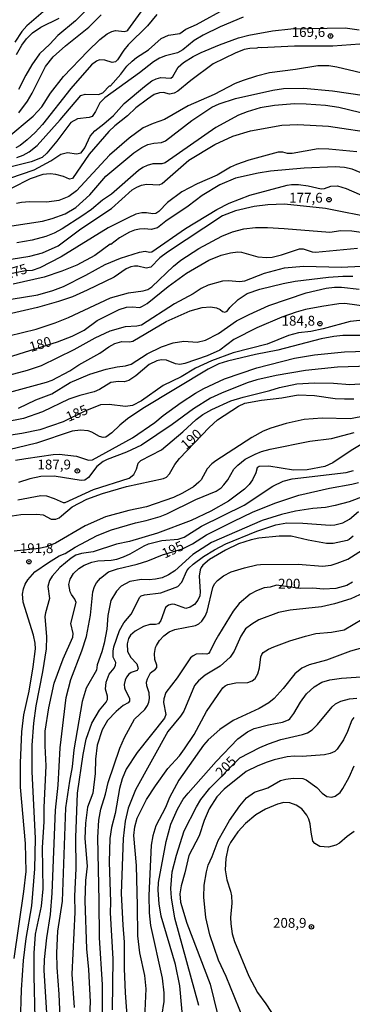
# Model space of a CAD drawing. Units: millimetres. Extents: x 187957 to 190368, y 1660432 to 1663206.
# Drawn here: x 188321 to 188406, y 1662347 to 1662597 of the extents above; entities that cross this region are included whole.
import ezdxf
from ezdxf.enums import TextEntityAlignment as Align

# ---------------------------------------------------------------- set-up
doc = ezdxf.new("R2010")
doc.units = ezdxf.units.MM
doc.header["$MEASUREMENT"] = 0
for name, color, linetype in [('IMAGEM', 7, 'Continuous'), ('V-CURVA_DE_NIVEL', 4, 'Continuous'), ('V-CURVA_MESTRA', 1, 'Continuous'), ('V-PONTO_DE_APARELHO', 4, 'Continuous'), ('V-TEXTO_DE_ALTIMETRIA', 2, 'Continuous')]:
    doc.layers.add(name, color=color, linetype=linetype)
picture_1 = doc.add_image_def('image1.jpg', size_in_pixel=(4018, 4623))

# ---------------------------------------------------------------- blocks, each defined once
blk = doc.blocks.new('805')
at = {"color": 0, "linetype": 'ByBlock', "lineweight": -2}
for radius in [0.562, 0.0806]:
    blk.add_circle((0, 0), radius, dxfattribs=at)

msp = doc.modelspace()

# ---------------------------------------------------------------- linework, layer by layer
at = {"layer": 'V-CURVA_DE_NIVEL'}
for points in [[(188340.41, 1662602.44), (188335.17, 1662597.13), (188330.66, 1662593.32), (188328.65, 1662591.19), (188326.01, 1662588.72), (188324.07, 1662585.89), (188322.55, 1662583.24), (188320.66, 1662579.58)], [(188377.79, 1662598.07), (188371.95, 1662595.6), (188367.64, 1662593.47), (188365.36, 1662592.06), (188362.49, 1662589.67), (188361.12, 1662588.95), (188358.01, 1662588.16), (188356.48, 1662587.59), (188355.03, 1662586.69), (188351.43, 1662583.84), (188342.58, 1662577.51), (188341.37, 1662576.23), (188340.28, 1662574.04), (188339.39, 1662572.74), (188338.67, 1662572.44), (188335.64, 1662572.14), (188333.98, 1662571.18), (188330.42, 1662566.41), (188327.86, 1662563.36), (188326.65, 1662562.27), (188323.92, 1662561.14), (188318.47, 1662559.82)], [(188326.97, 1662599.39), (188322.81, 1662595.79), (188321.49, 1662594.41), (188319.7, 1662591.66)], [(188355.84, 1662598.67), (188353.47, 1662595.86), (188348.51, 1662590.97), (188347.46, 1662589.66), (188345.82, 1662587.14), (188345.35, 1662586.67), (188344.5, 1662586.48), (188342.59, 1662587.1), (188341.22, 1662587.14), (188340.5, 1662586.82), (188339.2, 1662585.86), (188333.97, 1662579.88), (188326.75, 1662570.67), (188324.94, 1662568.64), (188322.9, 1662566.77), (188321.09, 1662565.38), (188320, 1662564.74)], [(188320.21, 1662562.27), (188321.88, 1662562.91), (188323.37, 1662563.72), (188325.41, 1662565.38), (188331.25, 1662571.86), (188336.51, 1662578.07), (188337.64, 1662578.4), (188340.97, 1662578.3), (188342.08, 1662578.74), (188343.84, 1662580.58), (188344.04, 1662580.53), (188346.7, 1662583.5), (188348.23, 1662585.55), (188349.57, 1662586.84), (188350.64, 1662587.76), (188353.75, 1662589.74), (188356.95, 1662592.57), (188358.78, 1662593.47), (188361.68, 1662593.85), (188363.19, 1662594.98), (188365.94, 1662596.19), (188373.67, 1662600.44)], [(188320.77, 1662573.63), (188322.94, 1662576.64), (188324.17, 1662578.64), (188327.54, 1662585.46), (188329.5, 1662587.95), (188332.59, 1662590.72), (188338.58, 1662595.45), (188341.71, 1662598.62)], [(188320.12, 1662588.49), (188321.49, 1662590.87), (188322.68, 1662592.53), (188324.26, 1662594), (188326.35, 1662595.47), (188331, 1662597.77)], [(188309, 1662553.79), (188324.65, 1662559.16), (188328.87, 1662561.42), (188331.44, 1662563.13), (188333.13, 1662563.53), (188335.39, 1662563.25), (188336.58, 1662563.51), (188337.55, 1662564.75), (188338.92, 1662567.69), (188340.11, 1662569.11), (188342.39, 1662570.84), (188344.86, 1662572.99), (188347.53, 1662576), (188352.73, 1662580.41), (188354.6, 1662581.79), (188355.71, 1662582.34), (188356.82, 1662582.65), (188359.44, 1662582.49), (188359.93, 1662582.9), (188361.27, 1662585.33), (188362.59, 1662586.52), (188365.04, 1662588.03), (188367.09, 1662589.06), (188371.74, 1662591), (188376.64, 1662592.74), (188379.24, 1662593.45), (188385.29, 1662594.57), (188389.93, 1662595.07), (188403.74, 1662595.28), (188407.28, 1662594.81)], [(188410.9, 1662583.09), (188401.61, 1662585.33), (188399.56, 1662585.61), (188396.75, 1662585.61), (188391.12, 1662584.67), (188384.48, 1662583.82), (188381.15, 1662583.03), (188377.83, 1662581.92), (188375.78, 1662581.11), (188370.41, 1662578.3), (188363.77, 1662575.48), (188357.76, 1662571.95), (188354.95, 1662570.97), (188352.39, 1662569.86), (188348.78, 1662567.2), (188343.82, 1662562.85), (188335.41, 1662553.75), (188333.47, 1662552.34), (188330.91, 1662551.3), (188327.84, 1662550.92), (188323.5, 1662551), (188321.45, 1662550.79), (188320.17, 1662550.55)], [(188318.94, 1662544.87), (188326.78, 1662546.1), (188329.21, 1662546.74), (188332.57, 1662547.95), (188335.28, 1662549.53), (188338.79, 1662552.75), (188342.86, 1662557.52), (188350, 1662563.49), (188352.01, 1662564.79), (188353.58, 1662565.58), (188355.07, 1662565.96), (188357.03, 1662566.13), (188358.01, 1662566.49), (188364.74, 1662571.67), (188369.8, 1662575.1), (188371.69, 1662575.93), (188375.83, 1662577.32), (188385.37, 1662579.47), (188388.06, 1662579.9), (188393.13, 1662579.96), (188400.54, 1662579.24), (188408.64, 1662578.11)], [(188410.17, 1662573.03), (188402.16, 1662575.04), (188398.71, 1662575.55), (188393.85, 1662575.89), (188390.87, 1662575.93), (188385.8, 1662575.51), (188382.09, 1662574.93), (188378.85, 1662573.93), (188376.59, 1662573.05), (188370.86, 1662569.9), (188357.97, 1662560.89), (188357.12, 1662560.68), (188354.82, 1662560.68), (188353.41, 1662560.27), (188352.3, 1662559.72), (188351.19, 1662558.93), (188344.29, 1662552.92), (188342.05, 1662551.39), (188339.2, 1662549.06), (188336.79, 1662547.34), (188331.76, 1662544.1), (188329.72, 1662543.01), (188327.63, 1662542.18), (188324.18, 1662541.24), (188320.21, 1662540.56)], [(188318.81, 1662536.39), (188323.54, 1662537.11), (188326.73, 1662537.98), (188330.74, 1662539.82), (188336.51, 1662544.1), (188344.29, 1662549.32), (188349.59, 1662554.01), (188350.74, 1662554.75), (188351.92, 1662555.22), (188353.2, 1662555.48), (188356.41, 1662555.31), (188357.16, 1662555.67), (188364.02, 1662561.62), (188370.62, 1662565.62), (188375.19, 1662567.69), (188379.62, 1662569.07), (188387.59, 1662570.48), (188391.68, 1662570.65), (188399.52, 1662570.26), (188411.92, 1662568.43), (188418.44, 1662567.24), (188423.77, 1662565.88), (188429.09, 1662564.11), (188439.27, 1662559.12)], [(188409.58, 1662557.63), (188405.49, 1662559.31), (188403.57, 1662559.7), (188401.22, 1662559.87), (188393.34, 1662559.57), (188384.78, 1662558.76), (188381.58, 1662558.25), (188375.83, 1662557.01), (188371.86, 1662555.28), (188367.34, 1662552.58), (188363.77, 1662549.92), (188358.12, 1662546.08), (188356.01, 1662544.33), (188354.39, 1662543.91), (188352.69, 1662544.12), (188351.41, 1662544.06), (188350.13, 1662543.76), (188348.89, 1662543.22), (188346.38, 1662541.78), (188344.16, 1662540.16), (188344.01, 1662540.2), (188340.05, 1662537.28), (188335.47, 1662534.89), (188331.68, 1662533.34), (188327.2, 1662531.76), (188319.32, 1662530.01)], [(188315.61, 1662525.69), (188325.58, 1662527.31), (188329.38, 1662528.37), (188332.1, 1662529.44), (188337.79, 1662532.29), (188342.69, 1662535.06), (188346.61, 1662536.64), (188346.61, 1662536.64), (188351.41, 1662538.18), (188352.86, 1662538.41), (188354.01, 1662538.18), (188354.6, 1662538.28), (188363.13, 1662544.2), (188371.1, 1662549.02), (188374.21, 1662550.68), (188379.45, 1662552.69), (188388.99, 1662555.26), (188390.1, 1662555.43), (188391.89, 1662555.43), (188394.32, 1662555.05), (188397.6, 1662554.28), (188398.45, 1662554.37), (188400.07, 1662555.01), (188401.78, 1662555.05), (188403.95, 1662554.35), (188409.24, 1662552.13)], [(188411.49, 1662546.7), (188398.75, 1662549.3), (188388.27, 1662550.41), (188384.09, 1662550.24), (188380.56, 1662549.77), (188375.83, 1662548.72), (188372.55, 1662547.4), (188358.53, 1662538.18), (188356.58, 1662536.7), (188354.31, 1662534.38), (188353.11, 1662534.06), (188351.02, 1662534.64), (188350.13, 1662534.64), (188349.24, 1662534.43), (188348.08, 1662533.89), (188344.97, 1662531.8), (188338.16, 1662528.48), (188334.36, 1662526.8), (188330.83, 1662525.6), (188325.46, 1662524.05), (188317.79, 1662522.3)], [(188318.21, 1662516.87), (188325.12, 1662518.59), (188330.02, 1662520.15), (188333.34, 1662521.51), (188344.08, 1662526.54), (188348.64, 1662527.82), (188352.39, 1662528.33), (188353.52, 1662528.65), (188354.58, 1662529.33), (188360.1, 1662534.64), (188361.93, 1662536.13), (188361.93, 1662536.13), (188366.51, 1662539.07), (188372.37, 1662542.22), (188375.12, 1662543.37), (188378, 1662544.14), (188380.9, 1662544.48), (188384.01, 1662544.44), (188388.23, 1662544.23), (188399.82, 1662543.22), (188402.67, 1662543.67), (188405.44, 1662543.63), (188413.75, 1662542.37)], [(188413.07, 1662534.77), (188402.72, 1662534.26), (188393.21, 1662534.51), (188388.18, 1662534.13), (188383.16, 1662532.72), (188378.13, 1662530.82), (188376.93, 1662530.63), (188373.95, 1662530.85), (188372.5, 1662530.74), (188368.92, 1662529.78), (188367.13, 1662528.91), (188365.09, 1662527.59), (188360.31, 1662524.99), (188351.92, 1662519.57), (188350.73, 1662519.3), (188347.79, 1662519.13), (188343.91, 1662518.02), (188340.07, 1662516.25), (188334.75, 1662513.29), (188326.44, 1662509.22), (188322.86, 1662508), (188318.13, 1662506.73)], [(188318.44, 1662502.51), (188327.76, 1662505.06), (188329.25, 1662505.6), (188333.68, 1662507.9), (188335.98, 1662509.45), (188341.35, 1662512.44), (188343.65, 1662514.04), (188345.16, 1662514.89), (188346.98, 1662515.42), (188348.85, 1662515.29), (188349.75, 1662515.48), (188358.23, 1662520.47), (188364.32, 1662523.2), (188367.35, 1662524.03), (188369.52, 1662524.24), (188371.01, 1662524.01), (188371.91, 1662523.6), (188372.5, 1662523.09), (188373.14, 1662522.92), (188373.69, 1662523.11), (188373.69, 1662523.11), (188374.4, 1662524.07), (188376.55, 1662526.12), (188378.77, 1662527.61), (188382.01, 1662528.76), (188387.97, 1662530.21), (188391.04, 1662530.76), (188399.48, 1662531.83), (188403.1, 1662532.08), (188405.66, 1662532.08)], [(188320.64, 1662498.42), (188325.03, 1662500.53), (188329.16, 1662502.1), (188333.81, 1662504.94), (188338.79, 1662507.11), (188342.97, 1662508.35), (188345.78, 1662508.96), (188347.91, 1662509.22), (188349.28, 1662509.62), (188353.37, 1662512.29), (188357.03, 1662514.08), (188359.97, 1662515.08), (188362.74, 1662515.5), (188366.11, 1662515.25), (188368.24, 1662515.76), (188371.56, 1662517.44), (188376.14, 1662520.64), (188379.28, 1662522.32), (188384.28, 1662524.58), (188393.79, 1662527.82), (188398.88, 1662529.01), (188401.01, 1662529.27), (188402.84, 1662529.27), (188407.32, 1662528.72)], [(188409.19, 1662524.33), (188403.65, 1662525.05), (188402.12, 1662524.97), (188397.82, 1662524.33), (188393.64, 1662523.52), (188391.3, 1662522.9), (188387.59, 1662521.62), (188381.28, 1662518.93), (188375.4, 1662515.91), (188371.82, 1662513.22), (188368.67, 1662511.75), (188363, 1662509.79), (188361.72, 1662509.54), (188360.61, 1662509.69), (188358.31, 1662510.67), (188356.95, 1662510.77), (188355.84, 1662510.52), (188353.92, 1662509.54), (188350.51, 1662506.7), (188348.68, 1662505.49), (188347.57, 1662505.15), (188346.08, 1662505.26), (188344.12, 1662504.98), (188341.22, 1662503.21), (188339.9, 1662502.59), (188336.28, 1662501.66), (188333.47, 1662500.68), (188326.73, 1662497.52), (188321.92, 1662495.82), (188317.15, 1662494.9)], [(188408.26, 1662516.95), (188403.1, 1662516.91), (188400.88, 1662516.7), (188397.6, 1662516.12), (188386.65, 1662513.22), (188380.94, 1662512.1), (188373.82, 1662510.37), (188371.61, 1662509.69), (188368.88, 1662508.39), (188352.3, 1662498.35), (188348.38, 1662495.67), (188346.42, 1662494.09), (188344.37, 1662492.15), (188342.89, 1662491.04), (188342.22, 1662490.96), (188341.27, 1662491.19), (188339.31, 1662492.3), (188338.37, 1662492.62), (188336.45, 1662492.83), (188334.28, 1662492.58), (188325.24, 1662489.47), (188315.66, 1662487.23)], [(188319.92, 1662485.16), (188322.56, 1662485.63), (188329.46, 1662486.61), (188331.04, 1662486.7), (188335.43, 1662486.23), (188338.5, 1662485.21), (188339.52, 1662485.23), (188349.62, 1662490.89), (188355.33, 1662494.79), (188357.43, 1662496.54), (188362.02, 1662499.87), (188365.64, 1662502.27), (188367.77, 1662503.47), (188373.08, 1662505.92), (188381.28, 1662508.66), (188390.87, 1662511.16), (188395.9, 1662512.05), (188403.57, 1662512.74), (188412.05, 1662513.03)], [(188409.88, 1662509.11), (188401.82, 1662508.9), (188393.68, 1662508.03), (188386.22, 1662506.75), (188381.28, 1662505.62), (188378.77, 1662504.85), (188372.25, 1662502.27), (188369.52, 1662500.95), (188365.13, 1662498.29), (188359.76, 1662494.3), (188351.92, 1662489.02), (188348.13, 1662487.25), (188343.18, 1662485.38), (188342.2, 1662484.85), (188340.56, 1662483.54), (188338.43, 1662480.8), (188337.56, 1662480.11), (188336.58, 1662479.96), (188329.76, 1662481.12), (188326.31, 1662480.99), (188323.58, 1662480.43), (188320.68, 1662479.52)], [(188320.51, 1662475.09), (188326.35, 1662476.19), (188327.76, 1662476.09), (188329.76, 1662475.43), (188332.02, 1662474.42), (188332.49, 1662474.42), (188339.73, 1662477.73), (188348.77, 1662480.58), (188349.98, 1662481.5), (188350.64, 1662482.85), (188351.06, 1662484.38), (188351.75, 1662485.08), (188356.99, 1662487.85), (188362.45, 1662492.41), (188365.83, 1662495.58), (188367.51, 1662496.8), (188369.82, 1662498.1), (188374.68, 1662500.29), (188377.83, 1662501.27), (188384.54, 1662502.91), (188387.03, 1662503.68), (188391.42, 1662504.6), (188395.9, 1662504.89), (188400.76, 1662504.81), (188404.89, 1662504.43), (188407.49, 1662504.6)], [(188408.98, 1662496.5), (188405.06, 1662495.73), (188397.9, 1662495.86), (188393.3, 1662495.52), (188388.74, 1662494.54), (188384.86, 1662493.37), (188382.9, 1662492.58), (188379.96, 1662490.98), (188370.84, 1662484.97), (188369.86, 1662484.23), (188368.62, 1662482.93), (188367.09, 1662480.2), (188366.51, 1662479.54), (188365.13, 1662478.41), (188362.4, 1662476.79), (188360.06, 1662475.68), (188353.24, 1662473.32), (188348.68, 1662472.38), (188342.8, 1662470.76), (188337.6, 1662468.48), (188330.06, 1662464.05), (188327.8, 1662463.11), (188325.95, 1662462.71), (188319.53, 1662461.98)], [(188319.57, 1662358.24), (188322.04, 1662375.33), (188322.58, 1662380.4), (188322.43, 1662387.56), (188321.21, 1662401.88), (188321.19, 1662408.1), (188321.49, 1662415.94), (188322.02, 1662420.33), (188323.34, 1662426.3), (188324.39, 1662432.56), (188324.98, 1662437.16), (188324.92, 1662438.57), (188324.49, 1662440.61), (188321.87, 1662448.97), (188321.74, 1662450.12), (188321.7, 1662451.01), (188321.91, 1662452.38), (188322.34, 1662453.57), (188323.02, 1662454.72), (188324.85, 1662456.74), (188328.25, 1662459.1), (188331.04, 1662460.77), (188332.49, 1662461.41), (188335.04, 1662463.02), (188340.67, 1662466.01), (188344.33, 1662467.46), (188350.39, 1662469.18), (188353.16, 1662469.78), (188356.69, 1662470.87), (188358.35, 1662471.53), (188365.73, 1662475.13), (188370.95, 1662477.28), (188372.16, 1662478.09), (188372.9, 1662478.86), (188373.86, 1662480.16), (188375.46, 1662482.85), (188376.44, 1662483.87), (188378.3, 1662485.46), (188380.83, 1662486.74), (188382.47, 1662487.38), (188384.65, 1662487.98), (188394.79, 1662489.98), (188400.24, 1662490.7), (188406, 1662492.19)], [(188410.6, 1662490.89), (188405.27, 1662487.66), (188400.63, 1662484.54), (188398.58, 1662483.56), (188394.11, 1662482.69), (188390.57, 1662482.65), (188384.35, 1662483.63), (188381.9, 1662483.59), (188381.39, 1662483.23), (188381, 1662481.99), (188380.17, 1662480.2), (188379.32, 1662479.01), (188378.15, 1662477.75), (188374.04, 1662474.74), (188369.6, 1662472.19), (188364.53, 1662469.78), (188355.97, 1662466.56), (188348.85, 1662464.45), (188345.57, 1662463.75), (188339.65, 1662461.85), (188336.71, 1662461.43), (188335.22, 1662460.94), (188334.08, 1662460.19), (188331.19, 1662457.83), (188329.24, 1662455.59), (188328.56, 1662454.51), (188328.09, 1662453.02), (188328.56, 1662449.9), (188327.5, 1662446.28), (188327.37, 1662445.39), (188327.82, 1662440.15), (188327.73, 1662437.16), (188326.8, 1662431.24), (188325.09, 1662422.63), (188324.51, 1662418.2), (188324.05, 1662412.57), (188324.02, 1662405.84), (188324.9, 1662388.8), (188324.73, 1662381.08), (188323.94, 1662371.62), (188322.51, 1662363.31), (188321.89, 1662357.69), (188321.34, 1662350.23), (188321.1, 1662341.75)], [(188324.9, 1662342.94), (188324.64, 1662353.81), (188324.68, 1662359.56), (188325, 1662364.42), (188326.5, 1662371.54), (188326.9, 1662375.97), (188326.75, 1662386.54), (188327.18, 1662393.01), (188327.22, 1662396.72), (188327.73, 1662407.33), (188327.45, 1662412.4), (188327.45, 1662416.11), (188328.39, 1662422.12), (188329.71, 1662428.34), (188332.06, 1662434.56), (188334.49, 1662440.1), (188334.55, 1662441.04), (188333.95, 1662443.6), (188335.32, 1662448.88), (188335.02, 1662449.78), (188334.1, 1662450.97), (188333.78, 1662451.65), (188333.49, 1662453.53), (188333.8, 1662454.89), (188334.68, 1662456.27), (188336, 1662457.61), (188337.35, 1662458.4), (188339.33, 1662459.19), (188340.8, 1662459.55), (188344.21, 1662459.72), (188345.7, 1662460), (188347.4, 1662460.55), (188349.08, 1662461.32), (188352.58, 1662463.37), (188353.71, 1662463.86), (188357.12, 1662464.75), (188361.29, 1662465.09), (188362.76, 1662465.58), (188367.17, 1662468.35), (188378.04, 1662473.68), (188385.31, 1662478.52), (188387.93, 1662479.86), (188390.23, 1662480.43), (188403.99, 1662482.01), (188405.87, 1662482.52)], [(188408.6, 1662476.02), (188404.76, 1662474.6), (188401.22, 1662473.59), (188398.75, 1662473.12), (188395.47, 1662472.83), (188391.08, 1662472.17), (188387.55, 1662471.36), (188382.6, 1662469.84), (188369.73, 1662464.18), (188364.96, 1662461.13), (188360.4, 1662456.95), (188358.82, 1662455.95), (188357.16, 1662455.21), (188355.54, 1662454.84), (188353.88, 1662454.69), (188351.96, 1662454.74), (188348.98, 1662454.23), (188346.76, 1662453.12), (188345.61, 1662451.82), (188344.16, 1662449.45), (188343.41, 1662445.64), (188343.14, 1662442.11), (188342.48, 1662438.53), (188341.86, 1662436.35), (188340.64, 1662433.07), (188340.47, 1662431.71), (188337.87, 1662427.06), (188336.87, 1662423.7), (188334.76, 1662411.42), (188334.34, 1662407.03), (188333.63, 1662403.45), (188332.65, 1662396.64), (188331.8, 1662372.81), (188330.54, 1662365.19), (188330.31, 1662359.69), (188330.39, 1662355.94), (188330.91, 1662349.12), (188331.37, 1662339.41)], [(188334.93, 1662345.71), (188334.32, 1662354.24), (188335.08, 1662370.05), (188334.96, 1662374.14), (188335.3, 1662381.12), (188335.21, 1662389.09), (188335.7, 1662400.39), (188337.13, 1662410.23), (188337.89, 1662414.07), (188339.32, 1662418.2), (188341.26, 1662421.48), (188342.99, 1662423.57), (188343.29, 1662424.17), (188343.29, 1662425.02), (188342.78, 1662426.81), (188342.95, 1662428.6), (188343.69, 1662430.69), (188344.95, 1662432.22), (188345.35, 1662432.98), (188345.42, 1662433.6), (188344.76, 1662434.99), (188344.72, 1662436.53), (188344.93, 1662437.67), (188346.35, 1662441.76), (188347.42, 1662443.73), (188349.32, 1662445.98), (188351.49, 1662450.25), (188351.85, 1662450.63), (188352.73, 1662450.9), (188356.86, 1662451.37), (188361.19, 1662453.01), (188362.19, 1662454.12), (188363.49, 1662456.98), (188364.02, 1662457.66), (188365.05, 1662458.7), (188367.71, 1662460.64), (188370.48, 1662462.36), (188373.35, 1662463.86), (188381.24, 1662467.1), (188386.12, 1662468.67), (188388.87, 1662469.23), (188393, 1662469.14), (188399.9, 1662468.63), (188401.14, 1662468.71), (188403.18, 1662469.18), (188404.85, 1662470.14), (188407.15, 1662472.12)], [(188405.78, 1662465.84), (188404.76, 1662465.01), (188404.21, 1662464.75), (188400.67, 1662463.98), (188399.01, 1662463.94), (188394.36, 1662464.79), (188389.97, 1662465.84), (188386.99, 1662465.86), (188381.79, 1662465.31), (188379.87, 1662464.86), (188376.59, 1662463.86), (188373.31, 1662462.28), (188369.22, 1662459.91), (188367.54, 1662458.42), (188367.13, 1662457.83), (188366.85, 1662457.28), (188366.57, 1662455.61), (188366.83, 1662451.65), (188366.74, 1662450.59), (188366.28, 1662449.48), (188365.38, 1662448.39), (188364.32, 1662447.71), (188363.21, 1662447.41), (188360.4, 1662448.43), (188359.72, 1662448.47), (188358.78, 1662448.22), (188358.01, 1662447.69), (188356.86, 1662444.32), (188356.26, 1662443.47), (188355.5, 1662443.29), (188354.09, 1662443.29), (188352.47, 1662442.81), (188350.3, 1662441.65), (188349.15, 1662440.61), (188348.63, 1662439.76), (188348.27, 1662438.4), (188348.38, 1662436.44), (188349.25, 1662434.9), (188350.79, 1662433.28), (188351.08, 1662432.13), (188350.83, 1662431.64), (188349.28, 1662431.06), (188348.76, 1662430.66), (188348.16, 1662429.92), (188347.78, 1662429.11), (188347.57, 1662428), (188347.65, 1662427.19), (188347.8, 1662426.64), (188348.93, 1662424.59), (188348.89, 1662423.78), (188348.57, 1662423.39), (188347.27, 1662422.67), (188345.52, 1662421.16), (188343.33, 1662418.82), (188341.94, 1662416.45), (188340.66, 1662412.62), (188340.24, 1662409.04), (188340.18, 1662405.33), (188339.56, 1662400.39), (188338.24, 1662396.81), (188337.72, 1662392.72), (188337.53, 1662388.84), (188338.13, 1662381.72), (188337.73, 1662378.1), (188337.51, 1662372.9), (188337.96, 1662360.71), (188338.47, 1662355.39), (188338.88, 1662347.2), (188338.66, 1662341.66)], [(188341.94, 1662336.93), (188341.99, 1662351.59), (188341.24, 1662363.48), (188341.2, 1662372.9), (188340.84, 1662389.09), (188341.11, 1662393.44), (188341.62, 1662396.25), (188342.75, 1662400.09), (188343.43, 1662403.11), (188346.46, 1662411.81), (188347.65, 1662414.49), (188350.19, 1662419.22), (188352.79, 1662421.69), (188353.45, 1662422.67), (188353.81, 1662423.57), (188353.96, 1662424.46), (188353.86, 1662425.91), (188353.3, 1662427.7), (188353.24, 1662428.6), (188353.47, 1662429.49), (188354.24, 1662430.98), (188355.54, 1662431.98), (188355.8, 1662432.38), (188355.86, 1662432.99), (188355.37, 1662434.44), (188355.26, 1662435.93), (188355.49, 1662437.42), (188355.75, 1662438.01), (188356.48, 1662439.21), (188357.58, 1662440.42), (188358.95, 1662441.46), (188360.42, 1662442.08), (188365.68, 1662443.1), (188366.54, 1662443.51), (188367.26, 1662444.13), (188368.11, 1662445.43), (188368.6, 1662446.62), (188370.11, 1662452.76), (188370.54, 1662453.65), (188371.26, 1662454.53), (188372.8, 1662455.74), (188374.76, 1662456.72), (188378.13, 1662457.76), (188381.24, 1662458.49), (188382.18, 1662458.61), (188391.76, 1662458.68), (188397.99, 1662458.19), (188400.16, 1662458.44), (188401.74, 1662458.91), (188404.38, 1662460), (188408.1, 1662462.34)], [(188409.58, 1662451.9), (188405.15, 1662449.86), (188401.01, 1662448.56), (188397.73, 1662447.83), (188389.76, 1662446.94), (188386.78, 1662446.38), (188381.75, 1662444.47), (188379.96, 1662443.42), (188378.4, 1662442.19), (188377.19, 1662440.36), (188375.52, 1662436.52), (188374.48, 1662435.03), (188371.93, 1662432.68), (188368.11, 1662430.42), (188366.45, 1662429), (188365.42, 1662427.74), (188362.74, 1662421.22), (188361.89, 1662419.99), (188358.63, 1662416.07), (188350.4, 1662401.24), (188348.57, 1662396.51), (188347.78, 1662393.23), (188347.27, 1662388.8), (188346.76, 1662374.82), (188347.16, 1662366.72), (188347.57, 1662362.42), (188347.51, 1662355.68), (188347.8, 1662349.5), (188348.59, 1662339.02)], [(188352.79, 1662343.03), (188353.17, 1662350.49), (188352.75, 1662353.94), (188351.51, 1662359.69), (188351, 1662363.99), (188350.96, 1662371.66), (188350.64, 1662381.93), (188349.98, 1662389.56), (188350.23, 1662391.74), (188350.87, 1662393.99), (188353.19, 1662398.77), (188355.49, 1662402.26), (188358.67, 1662406.61), (188361.59, 1662409.84), (188362.91, 1662411.61), (188365.3, 1662415.3), (188368.47, 1662421.18), (188371.43, 1662425.49), (188372.65, 1662427.15), (188373.22, 1662427.68), (188373.91, 1662428.04), (188375.95, 1662428.49), (188378.98, 1662428.53), (188380.09, 1662429), (188380.81, 1662429.59), (188381.51, 1662430.73), (188381.92, 1662432.3), (188382.32, 1662435.07), (188382.53, 1662435.67), (188382.92, 1662436.16), (188384.26, 1662437.03), (188385.59, 1662437.65), (188389.63, 1662439.18), (188393.64, 1662440.38), (188396.24, 1662441.02), (188400.29, 1662441.36), (188403.44, 1662441.95), (188408.04, 1662444.66)], [(188409.07, 1662437.65), (188405.1, 1662436.5), (188399.01, 1662434.26), (188394.62, 1662433.05), (188392.74, 1662432.17), (188390.91, 1662430.77), (188387.95, 1662427.02), (188385.69, 1662424.5), (188384.33, 1662423.35), (188381.88, 1662421.92), (188375.27, 1662418.88), (188371.86, 1662416.56), (188368.92, 1662413.96), (188367.68, 1662412.57), (188361.42, 1662403.69), (188359.07, 1662399.28), (188358.05, 1662396.68), (188355.62, 1662392.03), (188354.83, 1662389.48), (188354.41, 1662387.13), (188353.81, 1662374.26), (188353.9, 1662369.83), (188354.22, 1662366.68), (188357.18, 1662353.21), (188357.65, 1662349.5), (188357.6, 1662347.29), (188356.99, 1662343.54)], [(188362.68, 1662339.92), (188361.65, 1662351.29), (188360.59, 1662356.71), (188356.94, 1662369.06), (188356.41, 1662372.18), (188356.18, 1662375.67), (188356.28, 1662377.59), (188358.22, 1662388.03), (188359.39, 1662392.42), (188361.12, 1662396.25), (188362.57, 1662398.81), (188363.83, 1662400.39), (188370.94, 1662408.42), (188376.4, 1662414.21), (188378.87, 1662415.98), (188380.6, 1662416.79), (188384.22, 1662417.79), (188387.8, 1662418.41), (188389.29, 1662419), (188389.67, 1662419.26), (188390.69, 1662420.63), (188392.4, 1662423.53), (188393.91, 1662425.66), (188395.85, 1662427.47), (188397.84, 1662428.61), (188399.86, 1662429.21), (188402.8, 1662429.64), (188410.3, 1662430.13)], [(188405.95, 1662419.62), (188405.44, 1662418.97), (188404.31, 1662416.03), (188403.29, 1662413.94), (188401.71, 1662411.55), (188401.07, 1662410.95), (188399.95, 1662410.44), (188398.45, 1662410.14), (188392.83, 1662409.71), (188390.74, 1662409.78), (188388.95, 1662409.59), (188385.71, 1662408.86), (188383.92, 1662408.29), (188381.54, 1662407.33), (188378.6, 1662405.88), (188372.93, 1662401.38), (188371.07, 1662399.45), (188369.15, 1662396.34), (188367.85, 1662393.36), (188366.62, 1662389.52), (188363.97, 1662384.45), (188362.99, 1662380.02), (188361.99, 1662376.74), (188361.65, 1662374.69), (188361.87, 1662372.56), (188363.44, 1662367.23), (188369.41, 1662351.72), (188372.22, 1662340.26)], [(188377.89, 1662342.77), (188373.46, 1662353.64), (188371.56, 1662357.77), (188369.3, 1662364.29), (188368.3, 1662368.64), (188367.79, 1662373.88), (188367.87, 1662376.95), (188368.43, 1662380.27), (188368.92, 1662382.02), (188369.9, 1662384.19), (188371.45, 1662388.33), (188374.29, 1662393.36), (188376.95, 1662397.13), (188378.68, 1662399.19), (188380.7, 1662400.6), (188384.05, 1662401.7), (188387.29, 1662403.54), (188388.65, 1662403.92), (188390.53, 1662404.13), (188393, 1662404.05), (188393.85, 1662403.79), (188396.56, 1662401.79), (188397.92, 1662400.34), (188399.1, 1662399.53), (188400.34, 1662399.37), (188401.15, 1662399.57), (188402.42, 1662400.55), (188403.18, 1662401.53), (188404.74, 1662404.43), (188406.06, 1662407.33)], [(188406.04, 1662390.59), (188404.25, 1662389.34), (188402.29, 1662387.6), (188401.39, 1662387.07), (188399.52, 1662386.57), (188397.3, 1662386.79), (188396.02, 1662387.49), (188395.49, 1662388.15), (188395.06, 1662390.41), (188394.87, 1662392.5), (188394.51, 1662393.74), (188394.02, 1662394.72), (188392.72, 1662396.34), (188391.29, 1662397.29), (188389.63, 1662397.85), (188388.14, 1662397.95), (188386.52, 1662397.57), (188383.5, 1662396.29), (188380.98, 1662394.82), (188378.36, 1662392.61), (188376.48, 1662390.48), (188374.54, 1662387.77), (188374.01, 1662386.58), (188373.35, 1662383.68), (188373.24, 1662380.83), (188373.63, 1662378.27), (188374.61, 1662375.41), (188374.86, 1662374.18), (188374.95, 1662372.3), (188374.59, 1662368.64), (188374.65, 1662367.06), (188375.03, 1662364.51), (188375.57, 1662362.59), (188379.21, 1662353.72), (188381.4, 1662349.59), (188383.58, 1662346.65), (188386.13, 1662342.81)]]:
    msp.add_lwpolyline(points, dxfattribs=at)
at = {"layer": 'V-CURVA_MESTRA'}
for points in [[(188317.66, 1662567.18), (188324.43, 1662572.8), (188326.63, 1662575.23), (188328.76, 1662578.68), (188332.12, 1662582.94), (188338.26, 1662589.38), (188341.37, 1662592.36), (188343.18, 1662593.77), (188344.42, 1662594.39), (188345.31, 1662594.6), (188347.66, 1662594.39), (188348.25, 1662594.51), (188348.49, 1662594.71), (188351.88, 1662599.4)], [(188407.45, 1662591.17), (188400.63, 1662590.61), (188390.87, 1662590.61), (188382.35, 1662590.25), (188381.7, 1662590.34), (188381.3, 1662590.13), (188379.49, 1662590.04), (188378.08, 1662589.76), (188375.78, 1662588.89), (188370.2, 1662586.14), (188364.49, 1662581.88), (188361.16, 1662579.17), (188360.27, 1662578.64), (188359.08, 1662578.38), (188357.5, 1662578.81), (188356.56, 1662578.75), (188355.2, 1662578.36), (188353.43, 1662577.17), (188350.49, 1662574.93), (188348.34, 1662572.91), (188345.16, 1662570.35), (188343.63, 1662568.92), (188338.62, 1662563.15), (188334.4, 1662556.89), (188333.6, 1662556.8), (188332.12, 1662557.48), (188330.14, 1662557.91), (188328.74, 1662558.08), (188326.86, 1662557.95), (188323.62, 1662556.82), (188318.94, 1662554.5)], [(188406.68, 1662563.75), (188399.61, 1662564.43), (188396.88, 1662564.49), (188390.23, 1662563.32), (188389.04, 1662563.3), (188387.84, 1662563.64), (188386.69, 1662563.64), (188379.24, 1662561.59), (188376.08, 1662560.51), (188374.55, 1662559.81), (188371.18, 1662557.82), (188366.11, 1662555.61), (188362.23, 1662553.54), (188358.52, 1662550.83), (188356.33, 1662548.51), (188355.58, 1662548), (188354.82, 1662547.91), (188353.24, 1662548.19), (188352.05, 1662548.15), (188350.51, 1662547.81), (188348.55, 1662546.94), (188343.44, 1662544.38), (188331.48, 1662536.99), (188326.1, 1662534.15), (188324.14, 1662533.49), (188322.41, 1662533.43), (188316.12, 1662532.13)], [(188317.87, 1662511.33), (188330.57, 1662515.36), (188334.28, 1662516.79), (188337.35, 1662518.3), (188340.66, 1662520.79), (188346.29, 1662523.58), (188348.13, 1662524.12), (188349.53, 1662524.24), (188351.49, 1662524.07), (188352.22, 1662524.37), (188353.41, 1662525.1), (188353.41, 1662525.1), (188358.73, 1662529.44), (188363.4, 1662532.83), (188369.05, 1662536.09), (188372.2, 1662537.37), (188374.55, 1662538.03), (188376.42, 1662538.22), (188377.36, 1662538.16), (188381.49, 1662536.96), (188383.8, 1662536.77), (188385.2, 1662536.9), (188387.55, 1662537.45), (188392.15, 1662539.01), (188393.09, 1662539.01), (188395.3, 1662538.24), (188396.2, 1662538.16), (188406.89, 1662539.22)], [(188409.07, 1662520.9), (188404.97, 1662520.49), (188398.16, 1662518.66), (188394.96, 1662517.98), (188391.86, 1662517.6), (188389.36, 1662516.95), (188383.88, 1662514.74), (188375.23, 1662512.48), (188369.73, 1662510.5), (188365.64, 1662508.58), (188362.02, 1662506.43), (188357.46, 1662504.17), (188351.96, 1662500.32), (188349.66, 1662499.1), (188347.87, 1662498.82), (188343.74, 1662499.4), (188341.48, 1662499.31), (188337.49, 1662497.67), (188332.02, 1662494.97), (188326.1, 1662492.94), (188321.54, 1662491.96), (188311.99, 1662490.56)], [(188317.96, 1662470.81), (188321.24, 1662471.34), (188325.29, 1662471.46), (188326.91, 1662471.27), (188328.99, 1662470.17), (188330.19, 1662470.17), (188330.97, 1662470.51), (188331.61, 1662471), (188334.27, 1662473.32), (188338, 1662475.24), (188342.03, 1662476.66), (188348.13, 1662478.48), (188357.5, 1662480.52), (188358.29, 1662480.88), (188359.07, 1662481.69), (188360.42, 1662484.08), (188361.59, 1662485.63), (188369.14, 1662493.51), (188371.3, 1662495.46), (188376.59, 1662498.95), (188378.26, 1662499.74), (188382.47, 1662500.49), (188387.59, 1662501.02), (188391.81, 1662501.81), (188395.94, 1662501.68), (188401.21, 1662500.91), (188403.57, 1662500.78), (188405.95, 1662500.78)], [(188328.05, 1662341.66), (188327.22, 1662355.17), (188327.31, 1662357.94), (188327.86, 1662363.48), (188328.76, 1662369.41), (188329.23, 1662374.86), (188330.1, 1662396), (188330.74, 1662402.39), (188331.29, 1662411.93), (188332.78, 1662424.72), (188334, 1662429.28), (188336.81, 1662436.57), (188337.94, 1662440.23), (188339.01, 1662445.69), (188339.58, 1662451.61), (188339.97, 1662452.97), (188340.48, 1662453.91), (188341.52, 1662455.08), (188343.57, 1662456.7), (188345.83, 1662457.51), (188350.85, 1662458.68), (188353.58, 1662459.55), (188357.27, 1662461.05), (188362.34, 1662462.58), (188364.87, 1662463.9), (188368.45, 1662466.12), (188375.4, 1662469.68), (188380.17, 1662471.91), (188385.84, 1662474.26), (188391.93, 1662476.26), (188399.73, 1662478.07), (188405.4, 1662479.09), (188407.15, 1662479.52)], [(188405.57, 1662454.1), (188404.12, 1662453.23), (188401.39, 1662452.46), (188398.2, 1662452.33), (188395.47, 1662452.59), (188392.3, 1662452.5), (188386.31, 1662453.34), (188384.65, 1662452.84), (188383.11, 1662452.63), (188381.15, 1662451.91), (188379.58, 1662451.08), (188376.78, 1662448.67), (188375.27, 1662446.75), (188371.52, 1662440.63), (188370.48, 1662438.84), (188369.35, 1662436.35), (188368.94, 1662435.9), (188368.58, 1662435.75), (188367.43, 1662435.86), (188365.85, 1662435.73), (188365.05, 1662435.35), (188364.38, 1662434.8), (188361.04, 1662429.73), (188358.16, 1662425.97), (188357.65, 1662424.42), (188357.54, 1662423.44), (188358.12, 1662420.42), (188357.76, 1662419.43), (188350.85, 1662410.74), (188348.04, 1662406.48), (188347, 1662404.01), (188346.36, 1662401.54), (188345.21, 1662395.19), (188344.31, 1662391.57), (188343.91, 1662388.84), (188343.72, 1662382.87), (188344.08, 1662372.6), (188343.97, 1662369.83), (188344.63, 1662358.16), (188344.46, 1662345.16)], [(188366.51, 1662346.27), (188360.42, 1662368.51), (188359.57, 1662373.71), (188359.4, 1662376.05), (188359.78, 1662380.32), (188360.87, 1662384.58), (188362.83, 1662390.76), (188365.9, 1662396.89), (188367.05, 1662398.77), (188369.31, 1662401.64), (188376.91, 1662409.37), (188382.02, 1662412.02), (188384.22, 1662412.89), (188387.37, 1662414.04), (188392.91, 1662415.26), (188394.19, 1662415.75), (188395.32, 1662416.47), (188396.71, 1662417.83), (188400.39, 1662422.33), (188401.31, 1662423.1), (188402.59, 1662423.78), (188404.85, 1662424.4), (188406.68, 1662424.59)]]:
    msp.add_lwpolyline(points, dxfattribs=at)

# ---------------------------------------------------------------- block references
at = {"layer": 'V-PONTO_DE_APARELHO', "xscale": 0.999998301267624, "yscale": 0.999998301267624, "zscale": 0.999998301267624}
for p in [(188400.01, 1662593.24), (188323.31, 1662459.31)]:
    msp.add_blockref('805', p, dxfattribs=at)
at = {"layer": 'V-PONTO_DE_APARELHO'}
for p, rotation in [((188399.63, 1662551.54), 23), ((188397.32, 1662519.95), 23), ((188335.62, 1662482.43), 18), ((188395.14, 1662366.31), 45)]:
    msp.add_blockref('805', p, dxfattribs=dict(at, rotation=rotation))

# ---------------------------------------------------------------- texts
at = {"layer": 'V-TEXTO_DE_ALTIMETRIA'}
for s, p in [('169,6', (188390.13, 1662592.21)), ('177,6', (188389.49, 1662550)), ('184,8', (188387.56, 1662518.67)), ('187,9', (188325.48, 1662482.04)), ('191,8', (188321, 1662460.72)), ('200', (188386.67, 1662451.68)), ('208,9', (188385.38, 1662365.28))]:
    msp.add_text(s, height=2.5, dxfattribs=at).set_placement(p, align=Align.BOTTOM_LEFT)
for s, rotation, p in [('175', 17, (188317.94, 1662530.5)), ('180', 17, (188324.08, 1662511.96)), ('185', 23, (188333.67, 1662494.18)), ('190', 42, (188363.82, 1662487.12)), ('195', 25, (188358.17, 1662459.38)), ('205', 45, (188372.81, 1662403.68))]:
    msp.add_text(s, height=2.5, rotation=rotation, dxfattribs=at).set_placement(p, align=Align.BOTTOM_LEFT)

# ---------------------------------------------------------------- referenced raster images: frames only (the image files are external)
at = {"layer": 'IMAGEM'}
image = msp.add_image(picture_1, insert=(187956.59, 1660431.84), size_in_units=(2411.02, 2774.05), dxfattribs=at)
image.dxf.flags = 7

doc.saveas('drawing.dxf')
